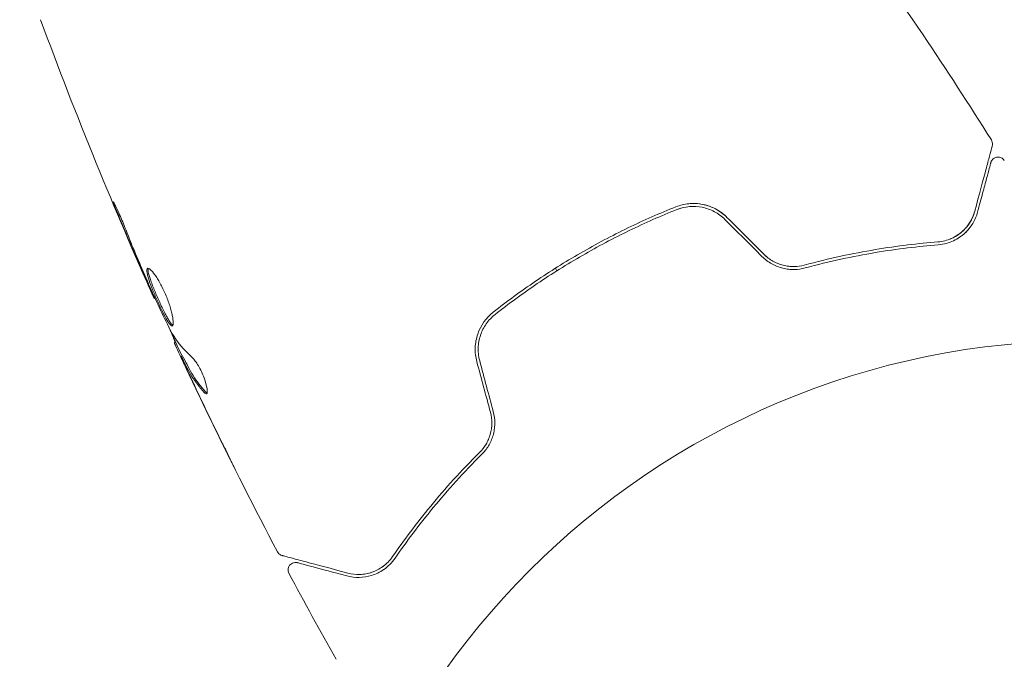
# Model space of a CAD drawing. Units: millimetres. Extents: x -10146 to 11599, y -11520 to 7551.
# Drawn here: x -72 to -5, y 1113 to 1157 of the extents above; entities that cross this region are included whole.
import ezdxf

# ---------------------------------------------------------------- set-up
doc = ezdxf.new("R2010")
doc.units = ezdxf.units.MM
doc.header["$LTSCALE"] = 20
doc.linetypes.add('HIDDEN', pattern=[9.524999999999999, 6.35, -3.175])
for name, color, linetype in [('2d', 230, 'Continuous'), ('EN-Free_Space', 10, 'HIDDEN'), ('EN-Free_Space_Hatch', 10, 'HIDDEN')]:
    doc.layers.add(name, color=color, linetype=linetype)

msp = doc.modelspace()

# ---------------------------------------------------------------- hatches: boundary and pattern name
at = {"layer": 'EN-Free_Space_Hatch'}
h = msp.add_hatch(dxfattribs=at)
h.set_pattern_fill('ANSI31', color=256, scale=100)
h.set_pattern_definition([(164.9999999999994, (-143.4943557900023, 2248.539477583798), (-82.1750468200534, -306.6814498467783), [])])
edge = h.paths.add_edge_path()
edge.add_line((-2251.419355789967, 5899.572676128448), (-143.4943557900024, 2248.539477583798))
edge.add_arc((-1009.519759574446, 1748.539477583805), 1000, -149.99999999999972, 29.999999999999375, ccw=False)
edge.add_line((-1875.545163358881, 1248.539477583799), (-3983.470163358846, 4899.57267612845))
edge.add_arc((-3117.444759574402, 5399.572676128441), 1000, 30.000000000000398, 209.9999999999994, ccw=False)
edge = h.paths.add_edge_path()
edge.add_line((3092.749117999581, 6044.533189233696), (5200.674117999526, 2393.499990689035))
edge.add_arc((4334.64871421508, 1893.499990689048), 1000, -149.9999999999999, 29.99999999999909, ccw=False)
edge.add_line((3468.623310430643, 1393.499990689046), (1360.698310430697, 5044.533189233707))
edge.add_arc((2226.723714215143, 5544.533189233694), 1000, 30.000000000000114, 209.9999999999991, ccw=False)
edge = h.paths.add_edge_path()
edge.add_arc((-714.0197434473808, -154.7184732581626), 499.9999999999999, 0, 360)
edge = h.paths.add_edge_path()
edge.add_line((-4492.803206209924, -9297.6249851645), (-4492.803206209924, -5849.604611029641))
edge.add_line((-4492.803206209924, -5849.604611029641), (-6492.803206209924, -5849.604611029641))
edge.add_line((-6492.803206209924, -5849.604611029641), (-6492.803206209924, -9297.6249851645))
edge.add_arc((-5492.803206209924, -9297.6249851645), 1000, 180, 360)
edge = h.paths.add_edge_path()
edge.add_line((3731.51339206729, -3856.161049653756), (2491.774763200126, -6003.451342957427))
edge.add_arc((1625.74935941569, -5503.451342957421), 1000, 149.9999999999996, 329.9999999999996, ccw=False)
edge.add_line((759.7239556312552, -5003.451342957414), (1999.462584498419, -2856.161049653744))
edge.add_line((1999.462584498419, -2856.161049653744), (3731.51339206729, -3856.161049653756))

# ---------------------------------------------------------------- linework, layer by layer
at = {"layer": '2d', "lineweight": 0}
for p, q in [((-35.63135823838229, 1139.71532281155), (-35.73141947275894, 1139.888633953359)), ((-62.74925018395493, 1137.876661878076), (-62.80712559218932, 1137.843247495553)), ((-61.35994567195326, 1134.898710738152), (-61.43940147335138, 1134.852836909826)), ((-60.89226492284001, 1133.96672929059), (-60.97909838652208, 1133.916595966959))]:
    msp.add_line(p, q, dxfattribs=at)
msp.add_circle((-2.728484105318785e-12, 1081.999999999996), 53.00000000000003, dxfattribs=at)
for points, knots in [([(-16.58705489874706, 1163.800414725981), (-14.6517827618984, 1161.113771461382), (-12.76138669136185, 1158.394329591834), (-9.346919211590148, 1153.302149605564), (-7.809746766606168, 1150.937283455627), (-6.306853995625261, 1148.551187041433)], [0, 0, 0, 0, 10.00133457357566, 10.00133457357566, 18.51966379584732, 18.51966379584732, 18.51966379584732, 18.51966379584732]), ([(-70.47005501002354, 1156.674111641362), (-70.47005984507541, 1156.674124736624), (-70.4700646408703, 1156.674137786532), (-70.47007922668286, 1156.674177665364), (-70.47008890431721, 1156.674204302903), (-70.47009842953071, 1156.674230700995)], [0.002330763579721618, 0.002330763579721618, 0.002330763579721618, 0.002330763579721618, 0.002336145047930074, 0.002336145047930074, 0.002347265564142322, 0.002347265564142322, 0.002347265564142322, 0.002347265564142322]), ([(-62.80721594498777, 1137.843193674736), (-64.15981652442656, 1140.865422471806), (-65.46190321923928, 1143.91084781448), (-68.02136712364495, 1150.186419824463), (-69.27419279995934, 1153.419499860932), (-70.46972684519801, 1156.673218420695)], [0, 0, 0, 0, 10.00133455849924, 10.00133455849924, 20.47044543446189, 20.47044543446189, 20.47044543446189, 20.47044543446189]), ([(-6.306835048423181, 1148.551198485784), (-6.278051798841943, 1148.505499376641), (-6.256498319494085, 1148.454425552042), (-6.23113975931733, 1148.349249516144), (-6.227065093578858, 1148.293776138718), (-6.234501743489773, 1148.211322528083), (-6.239571246652986, 1148.182847468089), (-6.246947858973954, 1148.15531757612)], [0, 0, 0, 0, 0.1620246366234175, 0.1620246366234175, 0.3245697909865857, 0.3245697909865857, 0.4103895339321845, 0.4103895339321845, 0.4103895339321845, 0.4103895339321845]), ([(-6.246947858965541, 1148.155317576152), (-6.246947859006468, 1148.155317575999), (-6.248645048051003, 1148.148983580255), (-6.253902491286908, 1148.129362534981), (-6.256497595333258, 1148.119677474829), (-6.261871260145426, 1148.099622684727), (-6.263046090587977, 1148.095238157825), (-6.26552510817487, 1148.085986338237), (-6.266463785074393, 1148.082483148357), (-6.271970926968834, 1148.061930215003), (-6.280777166540247, 1148.029064881498), (-6.321920205701872, 1147.875516968969), (-6.368937805078303, 1147.700044899246), (-6.466956743560104, 1147.334233240728), (-6.504393110819592, 1147.194518816065), (-6.587119317301585, 1146.885780410358), (-6.63242325637475, 1146.716703807953), (-6.877213004623854, 1145.803136030316), (-7.1305960367647, 1144.85749768059), (-7.431741057760746, 1143.733609161786)], [0.02464335923514423, 0.02464335923514423, 0.02464335923514423, 0.02464335923514423, 0.03015025752846097, 0.03015025752846097, 0.03316528328130707, 0.03316528328130707, 0.0339190397195186, 0.0339190397195186, 0.03467279615773012, 0.03467279615773012, 0.03618030903415316, 0.03618030903415316, 0.03919533478699926, 0.03919533478699926, 0.0407028476634223, 0.0407028476634223, 0.04221036053984535, 0.04221036053984535, 0.04824041204553756, 0.04824041204553756, 0.04824041204553756, 0.04824041204553756]), ([(-7.238555892502973, 1143.681845352765), (-7.113581674752595, 1144.148255483046), (-6.999766208528627, 1144.573020585681), (-6.847281395825348, 1145.142101654072), (-6.799500595815744, 1145.320422027335), (-6.710392726545933, 1145.652977122804), (-6.668952761624723, 1145.807633177354), (-6.480665063764945, 1146.510332432206), (-6.389662465264109, 1146.849958753433), (-6.363951762457191, 1146.945912402607), (-6.362470497432014, 1146.951440558939), (-6.360256702739889, 1146.959702553208), (-6.359181474832212, 1146.96371535839), (-6.356145423158068, 1146.975046057492), (-6.354397015926907, 1146.98157120211), (-6.350068396136976, 1146.997725831093), (-6.348252789557819, 1147.004501767094), (-6.34432249381257, 1147.019169830503), (-6.342925546729703, 1147.024383307992), (-6.342925546739707, 1147.024383307955)], [6.490740907898789e-18, 6.490740907898789e-18, 6.490740907898789e-18, 6.490740907898789e-18, 0.002807242086949976, 0.002807242086949976, 0.004210863130424959, 0.004210863130424959, 0.005614484173899943, 0.005614484173899943, 0.01122896834779988, 0.01122896834779988, 0.01193077886953737, 0.01193077886953737, 0.01263258939127486, 0.01263258939127486, 0.01403621043474984, 0.01403621043474984, 0.01684345252169981, 0.01684345252169981, 0.02211227549379093, 0.02211227549379093, 0.02211227549379093, 0.02211227549379093]), ([(-6.342925546746073, 1147.024383307932), (-6.337780702598366, 1147.043584127688), (-6.331455038187187, 1147.062578883559), (-6.316737145062234, 1147.099283483369), (-6.308341149409216, 1147.117104635191), (-6.278841707172205, 1147.171204343069), (-6.253865594046374, 1147.205784757919), (-6.196513116334927, 1147.267125345119), (-6.163687206042141, 1147.294366323852), (-6.092824418393548, 1147.33942672318), (-6.054232097162867, 1147.357599341279), (-5.974356501712691, 1147.383519668523), (-5.932447138228099, 1147.391470549576), (-5.848628262214106, 1147.396605698461), (-5.806061751585503, 1147.393830217685), (-5.723619394707157, 1147.377854273186), (-5.683097339837104, 1147.364528585694), (-5.607263936067511, 1147.32845550984), (-5.57135818152733, 1147.305425370344), (-5.498714180012939, 1147.244658072275), (-5.463264600382445, 1147.203859216627), (-5.435415190019512, 1147.15909399895)], [0, 0, 0, 0, 0.05974116732200657, 0.05974116732200657, 0.1186364222568208, 0.1186364222568208, 0.244600490145654, 0.244600490145654, 0.3705645516851197, 0.3705645516851197, 0.4965286072200253, 0.4965286072200253, 0.6224926567650617, 0.6224926567650617, 0.7484567000551346, 0.7484567000551346, 0.8744207365841944, 0.8744207365841944, 1.000384765619692, 1.000384765619692, 1.158548082259205, 1.158548082259205, 1.158548082259205, 1.158548082259205]), ([(-65.26475653461762, 1143.5742551254), (-65.32876338077699, 1143.729132719948), (-65.3854513683657, 1143.869056419182), (-65.45604801134982, 1144.047533937516), (-65.47678772279437, 1144.100769493784), (-65.5128698732135, 1144.194750330849), (-65.52825909529042, 1144.235631790138), (-65.56432186864072, 1144.333776151085), (-65.57650181560712, 1144.368627165557), (-65.56941955793081, 1144.373795776091), (-65.55001293729492, 1144.344141706736), (-65.50051792078443, 1144.255010850436), (-65.48032195960536, 1144.217296510842), (-65.43451708222142, 1144.129018111359), (-65.40895722682103, 1144.078580475728), (-65.35276842847611, 1143.964998122456), (-65.32203834871439, 1143.901606554477), (-65.25834274556269, 1143.767345831759), (-65.2250714260465, 1143.695871472752), (-65.05184509426817, 1143.31592065688), (-64.90383358106033, 1142.964070586328), (-64.78118802677022, 1142.649915552843)], [1.71947765068006e-17, 1.71947765068006e-17, 1.71947765068006e-17, 1.71947765068006e-17, 0.0005365458404452335, 0.0005365458404452335, 0.0008048187606678415, 0.0008048187606678415, 0.00107309168089045, 0.00107309168089045, 0.001609637521335665, 0.001609637521335665, 0.00214618336178088, 0.00214618336178088, 0.002414456282003492, 0.002414456282003492, 0.002682729202226104, 0.002682729202226104, 0.002951002122448715, 0.002951002122448715, 0.003219275042671326, 0.003219275042671326, 0.004292366723561771, 0.004292366723561771, 0.004292366723561771, 0.004292366723561771]), ([(-24.15250018326424, 1143.325979467979), (-24.379920587279, 1143.553399871994), (-24.64125942962619, 1143.744935297977), (-25.19612293790374, 1144.03851328214), (-25.49818480749241, 1144.144522500228), (-25.95266139363002, 1144.233387072355), (-26.10496012513113, 1144.251849842955), (-26.41132619126688, 1144.266908537792), (-26.5665435059268, 1144.263302971927), (-27.02250505991651, 1144.219892546781), (-27.31610428090494, 1144.148964999591), (-27.59980380972002, 1144.035915524332)], [0, 0, 0, 0, 0.0009626179032285766, 0.0009626179032285766, 0.001925235806457153, 0.001925235806457153, 0.002406544758071442, 0.002406544758071442, 0.002887853709685733, 0.002887853709685733, 0.003850471612914306, 0.003850471612914306, 0.003850471612914306, 0.003850471612914306]), ([(-27.59980380972002, 1144.035915524332), (-28.6863451454758, 1143.602947135675), (-29.7662983187995, 1143.128004134252), (-31.37542614766107, 1142.349128774399), (-31.91000209162871, 1142.078414083609), (-32.97546669956, 1141.513999107859), (-33.50864556336091, 1141.218935942747), (-35.08135164133432, 1140.310284178628), (-36.09512792049486, 1139.673298443836), (-38.05795588867795, 1138.340280793354), (-39.0069575904015, 1137.644251350661), (-39.92477688624399, 1136.920089000846)], [0, 0, 0, 0, 0.003611598155104925, 0.003611598155104925, 0.005417397232657387, 0.005417397232657387, 0.007223196310209849, 0.007223196310209849, 0.01083479446531477, 0.01083479446531477, 0.01444639262041969, 0.01444639262041969, 0.01444639262041969, 0.01444639262041969]), ([(-39.80089354392226, 1136.763076529185), (-38.88459837918322, 1137.486036334674), (-37.93589359589737, 1138.181799956693), (-36.46185326927184, 1139.182286472756), (-35.96199848183255, 1139.508582609887), (-34.94466929519012, 1140.146321728662), (-34.42530311333553, 1140.458794380875), (-32.86247692046641, 1141.360347238673), (-31.80974017960557, 1141.916868210601), (-29.68323617380634, 1142.94585089771), (-28.60948872432823, 1143.418279019961), (-27.52576869171162, 1143.850123166946)], [1.734723475976807e-18, 1.734723475976807e-18, 1.734723475976807e-18, 1.734723475976807e-18, 0.003595395339058948, 0.003595395339058948, 0.005393093008588421, 0.005393093008588421, 0.007190790678117895, 0.007190790678117895, 0.01078618601717684, 0.01078618601717684, 0.01438158135623579, 0.01438158135623579, 0.01438158135623579, 0.01438158135623579]), ([(-27.52576869171162, 1143.850123166946), (-26.98840763088447, 1144.064252482591), (-26.39258258393306, 1144.119328064233), (-25.53502369224066, 1143.945991014287), (-25.25864081334976, 1143.84698005893), (-24.73878595706833, 1143.568520726288), (-24.50370885593588, 1143.394345428213), (-24.29392154185803, 1143.184558114135)], [1.734723475976807e-18, 1.734723475976807e-18, 1.734723475976807e-18, 1.734723475976807e-18, 0.0017701505287415, 0.0017701505287415, 0.002655225793112248, 0.002655225793112248, 0.003540301057482996, 0.003540301057482996, 0.003540301057482996, 0.003540301057482996]), ([(-7.431741057760746, 1143.733609161786), (-7.507072218104895, 1143.452469443989), (-7.62204623816001, 1143.196457756172), (-7.911716149800441, 1142.736393624878), (-8.086830834802413, 1142.530900647742), (-8.396803429932561, 1142.259923492491), (-8.508112278469753, 1142.175926961481), (-8.74845543783158, 1142.022294110963), (-8.87691621150475, 1141.953189096924), (-9.28187371576314, 1141.775617743781), (-9.579596899321814, 1141.693771134495), (-9.914081181314032, 1141.667137146497)], [1.354862346603552e-17, 1.354862346603552e-17, 1.354862346603552e-17, 1.354862346603552e-17, 0.001345716649370625, 0.001345716649370625, 0.002691433298741236, 0.002691433298741236, 0.003364291623426541, 0.003364291623426541, 0.004037149948111845, 0.004037149948111845, 0.005382866597482454, 0.005382866597482454, 0.005382866597482454, 0.005382866597482454]), ([(-9.89820602488021, 1141.467768193527), (-9.496037699329463, 1141.499791660498), (-9.158178265556671, 1141.603407856115), (-8.71356291574989, 1141.812073676487), (-8.576185000439864, 1141.891240157333), (-8.320722165196912, 1142.065097963331), (-8.202830492192106, 1142.159818620492), (-7.880708772769822, 1142.458801659511), (-7.705239005829526, 1142.678936024396), (-7.421096562030925, 1143.152984942251), (-7.312297078324491, 1143.406639500669), (-7.238555892502973, 1143.681845352765)], [3.18999799446222e-15, 3.18999799446222e-15, 3.18999799446222e-15, 3.18999799446222e-15, 0.001851543836925257, 0.001851543836925257, 0.002777315755386287, 0.002777315755386287, 0.003703087673847319, 0.003703087673847319, 0.00555463151076938, 0.00555463151076938, 0.007406175347691442, 0.007406175347691442, 0.007406175347691442, 0.007406175347691442]), ([(-64.78118802677022, 1142.649915552843), (-64.57316912931083, 1142.117077782447), (-64.35977865302266, 1141.586575883015), (-63.92213789481616, 1140.530294551314), (-63.6963454012498, 1140.005185761238), (-63.4703906461184, 1139.48014753181)], [1.084202172485504e-18, 1.084202172485504e-18, 1.084202172485504e-18, 1.084202172485504e-18, 0.001845833866642217, 0.001845833866642217, 0.003691667733284433, 0.003691667733284433, 0.003691667733284433, 0.003691667733284433]), ([(-9.89820602488021, 1141.467768193527), (-9.496037699329463, 1141.499791660498), (-9.158178265556671, 1141.603407856115), (-8.71356291574989, 1141.812073676487), (-8.576185000439864, 1141.891240157333), (-8.320722165196912, 1142.065097963331), (-8.202830492192106, 1142.159818620492), (-7.967400720172463, 1142.37833697697), (-7.853311474952989, 1142.504594842226), (-7.751942176796774, 1142.637421567228)], [3.18999799446222e-15, 3.18999799446222e-15, 3.18999799446222e-15, 3.18999799446222e-15, 0.001851543836925257, 0.001851543836925257, 0.002777315755386287, 0.002777315755386287, 0.003703087673847319, 0.003703087673847319, 0.00480717830637891, 0.00480717830637891, 0.00480717830637891, 0.00480717830637891]), ([(-9.89820602488021, 1141.467768193527), (-9.496037699329236, 1141.499791660498), (-9.158178265556444, 1141.603407856115), (-8.71356291574989, 1141.812073676487), (-8.576185000439636, 1141.891240157333), (-8.320722165196685, 1142.065097963331), (-8.202830492192106, 1142.159818620492), (-7.967400723313631, 1142.378336974054), (-7.853311480550246, 1142.504594836031), (-7.751942184256905, 1142.637421557452)], [3.18999799446222e-15, 3.18999799446222e-15, 3.18999799446222e-15, 3.18999799446222e-15, 0.001851543836925257, 0.001851543836925257, 0.002777315755386287, 0.002777315755386287, 0.003703087673847319, 0.003703087673847319, 0.004807178279294265, 0.004807178279294265, 0.004807178279294265, 0.004807178279294265]), ([(-9.898206024879983, 1141.467768193527), (-9.496037699329236, 1141.499791660498), (-9.158178265556444, 1141.603407856115), (-8.71356291574989, 1141.812073676487), (-8.57618500043941, 1141.891240157333), (-8.320722165196685, 1142.065097963331), (-8.202830492192106, 1142.159818620492), (-7.967400720482374, 1142.378336976682), (-7.853311475505279, 1142.504594841614), (-7.751942177533238, 1142.637421566263)], [3.18999799446222e-15, 3.18999799446222e-15, 3.18999799446222e-15, 3.18999799446222e-15, 0.001851543836925257, 0.001851543836925257, 0.002777315755386287, 0.002777315755386287, 0.003703087673847319, 0.003703087673847319, 0.004807178303704997, 0.004807178303704997, 0.004807178303704997, 0.004807178303704997]), ([(-9.89820602488021, 1141.467768193527), (-9.496037699329463, 1141.499791660498), (-9.158178265556671, 1141.603407856115), (-8.71356291574989, 1141.812073676487), (-8.576185000439864, 1141.891240157333), (-8.320722165196912, 1142.065097963331), (-8.202830492192106, 1142.159818620492), (-7.967400728199436, 1142.378336969519), (-7.853311489256157, 1142.504594826397), (-7.751942195859783, 1142.637421542249)], [3.18999799446222e-15, 3.18999799446222e-15, 3.18999799446222e-15, 3.18999799446222e-15, 0.001851543836925257, 0.001851543836925257, 0.002777315755386287, 0.002777315755386287, 0.003703087673847319, 0.003703087673847319, 0.004807178237170107, 0.004807178237170107, 0.004807178237170107, 0.004807178237170107]), ([(-9.914081181314032, 1141.667137146497), (-11.22424481398889, 1141.56281271528), (-12.6416321387519, 1141.39740680235), (-15.65403235468852, 1140.89347663325), (-17.24915312896997, 1140.555733492879), (-18.93460120709665, 1140.098550715904)], [1.811104479740059e-17, 1.811104479740059e-17, 1.811104479740059e-17, 1.811104479740059e-17, 0.005773356034311755, 0.005773356034311755, 0.01154671206862349, 0.01154671206862349, 0.01154671206862349, 0.01154671206862349]), ([(-18.8822426531558, 1139.905525894103), (-17.22773769117816, 1140.354315259287), (-15.65075847077014, 1140.690085335852), (-12.65110926878447, 1141.194174550559), (-11.22824361095195, 1141.361861258533), (-9.89820602488021, 1141.467768193527)], [1.016997819784638e-16, 1.016997819784638e-16, 1.016997819784638e-16, 1.016997819784638e-16, 0.00561536960748172, 0.00561536960748172, 0.01123073921496334, 0.01123073921496334, 0.01123073921496334, 0.01123073921496334]), ([(-21.78894130533467, 1140.679577877611), (-21.59148039941215, 1140.482116971689), (-21.369322577709, 1140.315237203335), (-21.01242744798742, 1140.115740816854), (-20.88783841053851, 1140.05691093917), (-20.63524596636921, 1139.957995008515), (-20.50813204368137, 1139.918044719319), (-20.25258136128946, 1139.855541787232), (-20.12414326985549, 1139.832998928799), (-19.86616565848567, 1139.80466411302), (-19.73643626636976, 1139.799033567331), (-19.35789947014996, 1139.806272972145), (-19.11540512929673, 1139.842279882724), (-18.8822426531558, 1139.905525894103)], [3.469446951953614e-18, 3.469446951953614e-18, 3.469446951953614e-18, 3.469446951953614e-18, 0.0008374229890752099, 0.0008374229890752099, 0.001256134483612807, 0.001256134483612807, 0.001674845978150407, 0.001674845978150407, 0.002093557472688008, 0.002093557472688008, 0.002512268967225608, 0.002512268967225608, 0.003349691956300812, 0.003349691956300812, 0.003349691956300812, 0.003349691956300812]), ([(-21.64751994913013, 1140.820999233845), (-21.47134409910791, 1140.644823383823), (-21.27350605106835, 1140.493130273906), (-20.83150116022739, 1140.241593100232), (-20.59723117877525, 1140.147804302041), (-20.11022065130396, 1140.024715947963), (-19.86485439728767, 1139.997544906586), (-19.38453252862791, 1140.004909706626), (-19.15306568476353, 1140.039291580089), (-18.93460120709665, 1140.098550715904)], [1.868354362588068e-17, 1.868354362588068e-17, 1.868354362588068e-17, 1.868354362588068e-17, 0.0007547366404700481, 0.0007547366404700481, 0.001509473280940078, 0.001509473280940078, 0.002264209921410107, 0.002264209921410107, 0.003018946561880136, 0.003018946561880136, 0.003018946561880136, 0.003018946561880136]), ([(-18.93460120709665, 1140.098550715904), (-19.16099028497433, 1140.03714200884), (-19.39840709853524, 1140.003639939377), (-19.75691447060535, 1139.999771810401), (-19.8770259999053, 1140.006094766221), (-20.11845028525022, 1140.034758357949), (-20.24033782761467, 1140.057338521411), (-20.59784102312892, 1140.148505268464), (-20.83059189102619, 1140.241465961327), (-21.26789371509494, 1140.48955186244), (-21.4675699682989, 1140.641049253014), (-21.64751994913013, 1140.820999233845)], [1.734723475976807e-18, 1.734723475976807e-18, 1.734723475976807e-18, 1.734723475976807e-18, 0.0007604969493320481, 0.0007604969493320481, 0.001140745423998072, 0.001140745423998072, 0.001520993898664095, 0.001520993898664095, 0.002281490847996146, 0.002281490847996146, 0.003041987797328197, 0.003041987797328197, 0.003041987797328197, 0.003041987797328197]), ([(-61.57534815176996, 1135.999196452997), (-61.59391944207368, 1135.988474313541), (-61.61673745539406, 1135.990888308221), (-61.67085067216726, 1136.021223101424), (-61.70257808578117, 1136.049692417532), (-61.77322110799014, 1136.131236282651), (-61.81197078939704, 1136.183881787741), (-61.89683050604162, 1136.312677140214), (-61.94317678480502, 1136.389376089234), (-62.08809543746861, 1136.64473378056), (-62.19655173904971, 1136.85558463349), (-62.36383857622536, 1137.200383638612), (-62.4213326753902, 1137.322049895657), (-62.53563133914099, 1137.569561961753), (-62.59215280868648, 1137.694719943078), (-62.70396751835619, 1137.947793865639), (-62.75953431020412, 1138.076422475186), (-62.86454099906723, 1138.325761735307), (-62.91457839339523, 1138.447789694143), (-63.05655302563355, 1138.806049204728), (-63.13653846936518, 1139.024877375094), (-63.22558808374652, 1139.308655613907), (-63.24952442509743, 1139.393938307658), (-63.28575382870054, 1139.546687170488), (-63.29805415808937, 1139.614676847336), (-63.30944396337009, 1139.727798119145), (-63.3087440098534, 1139.773424598069), (-63.29433755795071, 1139.842921428167), (-63.28042100318544, 1139.866525347702), (-63.2604626983225, 1139.878048280387)], [0, 0, 0, 0, 0.0004135999649755361, 0.0004135999649755361, 0.0008271999299510722, 0.0008271999299510722, 0.001240799894926608, 0.001240799894926608, 0.001654399859902144, 0.001654399859902144, 0.002481599789853217, 0.002481599789853217, 0.002895199754828762, 0.002895199754828762, 0.003308799719804308, 0.003308799719804308, 0.003722399684779854, 0.003722399684779854, 0.004135999649755399, 0.004135999649755399, 0.004963199579706473, 0.004963199579706473, 0.005376799544682002, 0.005376799544682002, 0.005790399509657531, 0.005790399509657531, 0.006203999474633061, 0.006203999474633061, 0.006617599439608591, 0.006617599439608591, 0.006617599439608591, 0.006617599439608591]), ([(-63.2604626983225, 1139.878048280387), (-63.22032822494361, 1139.901219929397), (-63.15390597670262, 1139.876277723859), (-62.98278603510676, 1139.732672075168), (-62.87623703146596, 1139.612270684299), (-62.70293320207134, 1139.372720531883), (-62.64173082700108, 1139.281384257141), (-62.51911135908381, 1139.084391291273), (-62.45740394776271, 1138.97849235456), (-62.33359373117787, 1138.751490332027), (-62.271882555194, 1138.63090478531), (-62.15387996190498, 1138.38524948293), (-62.09657200319066, 1138.258178513038), (-61.98743977159961, 1137.999942232802), (-61.93675377589193, 1137.871576664611), (-61.8425573750792, 1137.616373945319), (-61.7987239664933, 1137.488382387403), (-61.72113023446877, 1137.243602846117), (-61.68699225212708, 1137.125951892392), (-61.62747834739707, 1136.900281389815), (-61.60237642547213, 1136.793042125187), (-61.5424626231777, 1136.499066467553), (-61.52175642460929, 1136.333497394818), (-61.51965615307654, 1136.095839518218), (-61.53800284807699, 1136.020757774137), (-61.57534815176996, 1135.999196452997)], [0.006617599439608591, 0.006617599439608591, 0.006617599439608591, 0.006617599439608591, 0.007449314201849473, 0.007449314201849473, 0.008281028964090355, 0.008281028964090355, 0.008696886345210797, 0.008696886345210797, 0.00911274372633124, 0.00911274372633124, 0.00952860110745168, 0.00952860110745168, 0.009944458488572124, 0.009944458488572124, 0.01036031586969256, 0.01036031586969256, 0.01077617325081301, 0.01077617325081301, 0.01119203063193345, 0.01119203063193345, 0.01160788801305389, 0.01160788801305389, 0.01243960277529477, 0.01243960277529477, 0.01327131753753566, 0.01327131753753566, 0.01327131753753566, 0.01327131753753566]), ([(-63.20623692697814, 1139.884204917963), (-63.20898173964656, 1139.8767941595), (-63.21130433794247, 1139.868610729081), (-63.22057755579522, 1139.824851986013), (-63.22134700604533, 1139.778475252155), (-63.20456415052877, 1139.609485431634), (-63.16710422639403, 1139.45271226762), (-63.07919064796874, 1139.171888068542), (-63.0441045155294, 1139.068925811579), (-62.96552010443588, 1138.851985174213), (-62.92226858513527, 1138.738511134853), (-62.8284017046924, 1138.501386197632), (-62.77735963082455, 1138.376788301921), (-62.67239957537163, 1138.127446583908), (-62.61805599025297, 1138.001577576743), (-62.44961304034769, 1137.620147680396), (-62.33438485286115, 1137.370204906254), (-62.16515757335333, 1137.021383944146), (-62.11062947119035, 1136.912156299214), (-62.0048344280633, 1136.707600820656), (-61.95302226530498, 1136.611346713717), (-61.85599089521997, 1136.440442549597), (-61.81057739195558, 1136.365305256283), (-61.72541901424938, 1136.236000548749), (-61.68579602455725, 1136.182214060203), (-61.60803995538367, 1136.092533740966), (-61.57092277216566, 1136.061515294344), (-61.53997810772421, 1136.049365901264)], [0.006959301810801882, 0.006959301810801882, 0.006959301810801882, 0.006959301810801882, 0.007065716864918836, 0.007065716864918836, 0.007479036632255701, 0.007479036632255701, 0.008305676166929432, 0.008305676166929432, 0.008718995934266296, 0.008718995934266296, 0.009132315701603161, 0.009132315701603161, 0.009545635468940026, 0.009545635468940026, 0.009958955236276889, 0.009958955236276889, 0.01078559477095062, 0.01078559477095062, 0.01119891453828748, 0.01119891453828748, 0.01161223430562435, 0.01161223430562435, 0.01202555407296121, 0.01202555407296121, 0.01243887384029808, 0.01243887384029808, 0.0129378346743637, 0.0129378346743637, 0.0129378346743637, 0.0129378346743637]), ([(-62.80712559218932, 1137.843247495553), (-62.80696755369013, 1137.843338739123), (-62.81692585621136, 1137.866553561838), (-62.85641936370644, 1137.957504350498), (-62.88645460326074, 1138.026386563196), (-62.96350167719606, 1138.202718448222), (-63.01115132817426, 1138.311634606072), (-63.1223192691848, 1138.565632173324), (-63.18480462414323, 1138.708357319018), (-63.25423220495099, 1138.866962863338)], [0, 0, 0, 0, 0.0006304124397453943, 0.0006304124397453943, 0.001260824879490789, 0.001260824879490789, 0.001891237319236183, 0.001891237319236183, 0.002521649758981577, 0.002521649758981577, 0.002521649758981577, 0.002521649758981577]), ([(-63.17946707073384, 1138.818003071181), (-62.9427308163954, 1138.298281888559), (-62.70603806364056, 1137.778539470855), (-62.22334410918734, 1136.743598508525), (-61.97757078443738, 1136.228288726901), (-61.72746248354611, 1135.71509504233)], [1.532679976604137e-17, 1.532679976604137e-17, 1.532679976604137e-17, 1.532679976604137e-17, 0.001904269571230503, 0.001904269571230503, 0.00380853914246099, 0.00380853914246099, 0.00380853914246099, 0.00380853914246099]), ([(-39.92477688624399, 1136.920089000846), (-40.40378665687126, 1136.542148765058), (-40.7702503673288, 1136.030042371694), (-41.07155423957079, 1135.147214966808), (-41.12937591476816, 1134.838791825342), (-41.15189172922237, 1134.203766447892), (-41.11673378298815, 1133.889905419415), (-41.03360603960755, 1133.579668457601)], [0, 0, 0, 0, 0.001914167920136348, 0.001914167920136348, 0.002871251880204526, 0.002871251880204526, 0.003828335840272703, 0.003828335840272703, 0.003828335840272703, 0.003828335840272703]), ([(-40.84042087524404, 1133.631432269859), (-40.9172976557154, 1133.9183403205), (-40.9507052927313, 1134.216133027121), (-40.93611257181192, 1134.653743052537), (-40.92067276097191, 1134.798914221406), (-40.86825437786297, 1135.087859763575), (-40.83122457490572, 1135.230771028187), (-40.7383739520244, 1135.505580641659), (-40.68235885248646, 1135.638686384862), (-40.55130907118178, 1135.89643412494), (-40.47552310143851, 1136.022018663278), (-40.22515250766423, 1136.376067142495), (-40.0281784883598, 1136.583747983598), (-39.80089354392226, 1136.763076529185)], [0, 0, 0, 0, 0.0008890550081103382, 0.0008890550081103382, 0.001333582512165509, 0.001333582512165509, 0.001778110016220679, 0.001778110016220679, 0.002222637520275849, 0.002222637520275849, 0.00266716502433102, 0.00266716502433102, 0.003556220032441365, 0.003556220032441365, 0.003556220032441365, 0.003556220032441365]), ([(-61.39642892993766, 1134.877647119334), (-61.39445706385982, 1134.878785576745), (-61.39698513581766, 1134.889662090851), (-61.41072967330024, 1134.930029684094), (-61.42235956610034, 1134.95989230968), (-61.45213855350062, 1135.037956802086), (-61.47028245831984, 1135.085716524864), (-61.51311497390225, 1135.198396359294), (-61.53800171292028, 1135.263831496018), (-61.57281137364384, 1135.354839124105), (-61.5805780921371, 1135.375116183595), (-61.58855561198584, 1135.395905230026)], [0, 0, 0, 0, 0.0003209903680787794, 0.0003209903680787794, 0.0006419807361575589, 0.0006419807361575589, 0.0009629711042363384, 0.0009629711042363384, 0.001283961472315118, 0.001283961472315118, 0.001372759500329039, 0.001372759500329039, 0.001372759500329039, 0.001372759500329039]), ([(-60.76949210960606, 1133.389431069191), (-60.84128730612201, 1133.54295182528), (-60.91038842703711, 1133.691027314015), (-61.04322663533549, 1133.976381213386), (-61.104152363195, 1134.107627182159), (-61.26732622043642, 1134.46027707139), (-61.34440875827431, 1134.628630370341), (-61.3760772464409, 1134.699730192985)], [0, 0, 0, 0, 0.0005020856858885794, 0.0005020856858885794, 0.001004171371777159, 0.001004171371777159, 0.002008342743554317, 0.002008342743554317, 0.002008342743554317, 0.002008342743554317]), ([(-60.9064676887956, 1133.784297181248), (-60.93525982044389, 1133.84083524367), (-60.95557412257017, 1133.879251525119), (-60.97943229728457, 1133.920342347608), (-60.9824320682585, 1133.922002572041), (-60.96476755663093, 1133.870845613921), (-60.91681488219979, 1133.760743808785), (-60.84006861209764, 1133.59132817852)], [4.336808689942018e-19, 4.336808689942018e-19, 4.336808689942018e-19, 4.336808689942018e-19, 0.0004052916577239119, 0.0004052916577239119, 0.0008105833154478247, 0.0008105833154478247, 0.00162116663089565, 0.00162116663089565, 0.00162116663089565, 0.00162116663089565]), ([(-54.48159340414804, 1120.737492660604), (-56.02549849415618, 1123.666382113547), (-57.52045928009056, 1126.621624540669), (-59.64262473400981, 1130.997554193832), (-60.30905383363302, 1132.399735404624), (-60.96439460378997, 1133.807043940744)], [0, 0, 0, 0, 10.00133456214536, 10.00133456214536, 14.69056294742425, 14.69056294742425, 14.69056294742425, 14.69056294742425]), ([(-59.42868883076721, 1131.499810413293), (-59.74158830302326, 1131.841137444754), (-60.0189897847788, 1132.203474910629), (-60.38080563066501, 1132.779111952404), (-60.49094078636813, 1132.977187990385), (-60.69871867988263, 1133.380734037755), (-60.80345132658886, 1133.582007695076), (-60.9064676887956, 1133.784297181248)], [8.542522420166516e-18, 8.542522420166516e-18, 8.542522420166516e-18, 8.542522420166516e-18, 0.002938605281860922, 0.002938605281860922, 0.004407907922791376, 0.004407907922791376, 0.00587721056372183, 0.00587721056372183, 0.00587721056372183, 0.00587721056372183]), ([(-60.84006861209764, 1133.59132817852), (-60.74410644161253, 1133.379493889078), (-60.63239278929268, 1133.136545272862), (-60.37772905657062, 1132.588607420682), (-60.24152625179431, 1132.29816549757), (-60.09686167876794, 1131.992143106977)], [8.673617379884035e-19, 8.673617379884035e-19, 8.673617379884035e-19, 8.673617379884035e-19, 0.001013464782946801, 0.001013464782946801, 0.0020269295658936, 0.0020269295658936, 0.0020269295658936, 0.0020269295658936]), ([(-60.81951090587222, 1133.834501703277), (-60.71649155083355, 1133.632209653879), (-60.61176117761056, 1133.430930562797), (-60.40399709372809, 1133.027367921143), (-60.29377023008578, 1132.82934286659), (-59.9316565676279, 1132.253876734365), (-59.65392092087063, 1131.89173871174), (-59.34055823588346, 1131.550692635973)], [5.222209201006512e-18, 5.222209201006512e-18, 5.222209201006512e-18, 5.222209201006512e-18, 0.001469310610458441, 0.001469310610458441, 0.002938621220916876, 0.002938621220916876, 0.005877242441833742, 0.005877242441833742, 0.005877242441833742, 0.005877242441833742]), ([(-60.21444373275017, 1133.831576496511), (-60.15903244561787, 1133.780745185554), (-60.0973126882725, 1133.710066723774), (-59.96237136044897, 1133.527771710998), (-59.89282711186502, 1133.421081031478), (-59.75112140832175, 1133.176707719098), (-59.68266193116324, 1133.045324283953), (-59.55239755040316, 1132.767351418648), (-59.49343844978853, 1132.626768512107), (-59.33720911023261, 1132.208735815389), (-59.26717701723874, 1131.951459585052), (-59.20745799841734, 1131.564716792998), (-59.21835199353131, 1131.442759048311), (-59.26764843665774, 1131.414297733606)], [4.336808689942017e-19, 4.336808689942017e-19, 4.336808689942017e-19, 4.336808689942017e-19, 0.0004561333794782042, 0.0004561333794782042, 0.000912266758956408, 0.000912266758956408, 0.001368400138434612, 0.001368400138434612, 0.001824533517912816, 0.001824533517912816, 0.002736800276869223, 0.002736800276869223, 0.003649067035825631, 0.003649067035825631, 0.003649067035825631, 0.003649067035825631]), ([(-59.34055823588346, 1131.550692635973), (-59.30498866941298, 1131.511980748302), (-59.27387449828143, 1131.485744659639), (-59.24228210056094, 1131.469034286301), (-59.2378498131327, 1131.466977428739), (-59.2335390815872, 1131.465268952625)], [8.673617379884035e-19, 8.673617379884035e-19, 8.673617379884035e-19, 8.673617379884035e-19, 0.0003297631950861561, 0.0003297631950861561, 0.0003852273817209561, 0.0003852273817209561, 0.0003852273817209561, 0.0003852273817209561]), ([(-40.11671963793674, 1130.157801821796), (-40.05067496067386, 1129.911319730681), (-40.01933084828079, 1129.660089734207), (-40.02244726427193, 1129.284747082822), (-40.03202234309151, 1129.158393135051), (-40.06756791133807, 1128.91109430976), (-40.09330660522232, 1128.790504150524), (-40.15971537950031, 1128.55512375678), (-40.20039046150737, 1128.440335256626), (-40.29647354087388, 1128.216548114442), (-40.3521477912343, 1128.107368539417), (-40.5355818517985, 1127.798216988989), (-40.68081417116082, 1127.612803355251), (-40.84752023949, 1127.447121013821)], [0, 0, 0, 0, 0.0007653467540997972, 0.0007653467540997972, 0.001148020131149696, 0.001148020131149696, 0.001530693508199596, 0.001530693508199596, 0.001913366885249494, 0.001913366885249494, 0.002296040262299394, 0.002296040262299394, 0.003061387016399196, 0.003061387016399196, 0.003061387016399196, 0.003061387016399196]), ([(-40.70653511722026, 1127.305264765109), (-40.53538354601528, 1127.475365309985), (-40.38034018444068, 1127.670987021421), (-40.18563910047055, 1127.994677949263), (-40.12684196333362, 1128.107737825919), (-40.0226380993181, 1128.344898682087), (-39.97709676538193, 1128.46980094464), (-39.90330700235631, 1128.724046735675), (-39.87465808271418, 1128.854052179979), (-39.83467376509952, 1129.119951055068), (-39.8233430606067, 1129.257023809196), (-39.81800630149769, 1129.668583173337), (-39.85142534396437, 1129.940450698664), (-39.92353447270011, 1130.209565630795)], [1.440969542111314e-17, 1.440969542111314e-17, 1.440969542111314e-17, 1.440969542111314e-17, 0.0008321545872922955, 0.0008321545872922955, 0.001248231880938434, 0.001248231880938434, 0.001664309174584572, 0.001664309174584572, 0.002080386468230711, 0.002080386468230711, 0.002496463761876849, 0.002496463761876849, 0.003328618349169116, 0.003328618349169116, 0.003328618349169116, 0.003328618349169116]), ([(-40.11671963793674, 1130.157801821796), (-40.05223480129507, 1129.917141135132), (-40.01978373854786, 1129.669961804736), (-40.02294860157099, 1129.161405753834), (-40.05886011047301, 1128.911627599457), (-40.16409852811216, 1128.540117721774), (-40.20974763325057, 1128.414759085248), (-40.26324002215665, 1128.294574356873)], [1.868354362588068e-17, 1.868354362588068e-17, 1.868354362588068e-17, 1.868354362588068e-17, 0.00075473664047005, 0.00075473664047005, 0.001509473280940081, 0.001509473280940081, 0.001915041501577421, 0.001915041501577421, 0.001915041501577421, 0.001915041501577421]), ([(-57.42784096209039, 1126.484357948359), (-57.42813884750262, 1126.484185964134), (-57.43410068699927, 1126.495412620539), (-57.45735633265281, 1126.54068956561), (-57.47475579760908, 1126.574957070488), (-57.54171097409039, 1126.707664241609), (-57.60766519336767, 1126.839270553426), (-57.72848059360786, 1127.081647789834), (-57.77300842630552, 1127.171157367298), (-57.8659273200708, 1127.358316946462), (-57.91488209748877, 1127.457097267352), (-58.01727754480976, 1127.664083558784), (-58.06908038510619, 1127.768977961057), (-58.1738521971547, 1127.981471336631), (-58.22718839610138, 1128.089818906811), (-58.27962430252842, 1128.196505555677)], [0.002335629257948992, 0.002335629257948992, 0.002335629257948992, 0.002335629257948992, 0.002691246507271408, 0.002691246507271408, 0.003046863756593825, 0.003046863756593825, 0.003758098255238657, 0.003758098255238657, 0.004113715504561075, 0.004113715504561075, 0.004469332753883492, 0.004469332753883492, 0.004824950003205911, 0.004824950003205911, 0.005180567252528328, 0.005180567252528328, 0.005180567252528328, 0.005180567252528328]), ([(-58.04592153355111, 1127.743187433695), (-57.95972954607782, 1127.568254968432), (-57.87802703459533, 1127.402469758048), (-57.72602923548516, 1127.093985569995), (-57.65886354181498, 1126.95763528698), (-57.54602214915963, 1126.728203857829), (-57.50201167335945, 1126.63850097874), (-57.45728746747977, 1126.546711067006), (-57.44614914970771, 1126.523696844609), (-57.43128904181026, 1126.49256481868), (-57.42759640495547, 1126.484499143488), (-57.42784096209039, 1126.484357948359)], [7.410741937918042e-18, 7.410741937918042e-18, 7.410741937918042e-18, 7.410741937918042e-18, 0.0005839073144872536, 0.0005839073144872536, 0.0011678146289745, 0.0011678146289745, 0.001751721943461746, 0.001751721943461746, 0.002043675600705369, 0.002043675600705369, 0.002335629257948992, 0.002335629257948992, 0.002335629257948992, 0.002335629257948992]), ([(-40.84752023949, 1127.447121013821), (-42.08617617758614, 1126.216071549891), (-43.17623070424247, 1125.003528007445), (-45.11884714038456, 1122.646677978628), (-45.97078652529945, 1121.501887504846), (-46.71621594930662, 1120.419414731444)], [0, 0, 0, 0, 0.005773356034311687, 0.005773356034311687, 0.01154671206862337, 0.01154671206862337, 0.01154671206862337, 0.01154671206862337]), ([(-46.55149494952525, 1120.305981966199), (-45.79475806035157, 1121.404874836235), (-44.93810428245297, 1122.553269288102), (-43.00172561574914, 1124.898997092111), (-41.92245058940694, 1126.096816119941), (-40.70653511722026, 1127.305264765109)], [6.648518674311697e-16, 6.648518674311697e-16, 6.648518674311697e-16, 6.648518674311697e-16, 0.005615369607484556, 0.005615369607484556, 0.01123073921496845, 0.01123073921496845, 0.01123073921496845, 0.01123073921496845]), ([(-54.16871255207798, 1120.487674561877), (-54.18923736495458, 1120.493174168912), (-54.20953455746144, 1120.50002660555), (-54.24860928487465, 1120.516072041468), (-54.26752371920634, 1120.525267786435), (-54.3222840804433, 1120.556288921003), (-54.35645528303689, 1120.581822027528), (-54.42457881428186, 1120.647617171579), (-54.4570273246004, 1120.690841164007), (-54.48161206256418, 1120.737479181188)], [0, 0, 0, 0, 0.06387700164427634, 0.06387700164427634, 0.126722587402388, 0.126722587402388, 0.2526866355199038, 0.2526866355199038, 0.4108500037033526, 0.4108500037033526, 0.4108500037033526, 0.4108500037033526]), ([(-49.74700327253299, 1119.302881131258), (-50.87655136594549, 1119.6055426307), (-51.82517523037063, 1119.859725629093), (-52.73949561195764, 1120.104717036963), (-52.90857232013536, 1120.150021004378), (-53.21701537513081, 1120.232668071875), (-53.35686364742674, 1120.2701403035), (-53.72265114103288, 1120.368152767013), (-53.89636127288145, 1120.414698256559), (-54.04637909000849, 1120.454895409508), (-54.07792227976688, 1120.463347381731), (-54.10273007100136, 1120.469994609358), (-54.10985385142772, 1120.47190342057), (-54.13359269027546, 1120.478264223269), (-54.14311476517446, 1120.480815655548), (-54.16242398655004, 1120.485989545822), (-54.16871255216779, 1120.487674561901), (-54.16871255210594, 1120.487674561884)], [3.878959614448864e-18, 3.878959614448864e-18, 3.878959614448864e-18, 3.878959614448864e-18, 0.006049889364742385, 0.006049889364742385, 0.00756236170592798, 0.00756236170592798, 0.009074834047113574, 0.009074834047113574, 0.01209977872948477, 0.01209977872948477, 0.01361225107067036, 0.01361225107067036, 0.01512472341185596, 0.01512472341185596, 0.01814966809422714, 0.01814966809422714, 0.02364717197625021, 0.02364717197625021, 0.02364717197625021, 0.02364717197625021]), ([(-49.79876708155348, 1119.109695966), (-49.52439523192538, 1119.036178250466), (-49.24842993480411, 1119.003152973356), (-48.69327565020581, 1119.012676594195), (-48.41499678414561, 1119.055189156586), (-47.99762547315117, 1119.184137708628), (-47.8585569227323, 1119.238116846074), (-47.58143619511907, 1119.37165480461), (-47.44282362049512, 1119.45163564794), (-47.03768338378154, 1119.73379954624), (-46.77896910150639, 1119.975656159031), (-46.55149494952525, 1120.305981966199)], [1.471961680016039e-17, 1.471961680016039e-17, 1.471961680016039e-17, 1.471961680016039e-17, 0.001864836785055754, 0.001864836785055754, 0.003729673570111494, 0.003729673570111494, 0.004662091962639361, 0.004662091962639361, 0.005594510355167228, 0.005594510355167228, 0.007459347140222968, 0.007459347140222968, 0.007459347140222968, 0.007459347140222968]), ([(-46.71621594930662, 1120.419414731444), (-46.90607981100084, 1120.143704577916), (-47.13067219851996, 1119.922304933548), (-47.60440981111628, 1119.575235731152), (-47.8557850116033, 1119.446982193987), (-48.24945753696716, 1119.312677882915), (-48.38316954444667, 1119.278002852343), (-48.65080577662161, 1119.228895603485), (-48.78537444554172, 1119.2142261334), (-49.19170382106495, 1119.199488114916), (-49.46570803231725, 1119.227508298807), (-49.74700327253299, 1119.302881131258)], [0, 0, 0, 0, 0.001348016620813715, 0.001348016620813715, 0.00269603324162743, 0.00269603324162743, 0.003370041552034284, 0.003370041552034284, 0.004044049862441139, 0.004044049862441139, 0.005392066483254849, 0.005392066483254849, 0.005392066483254849, 0.005392066483254849]), ([(-53.71172700430202, 1119.286756224365), (-53.73716482610712, 1119.334370460429), (-53.75501487691258, 1119.386825080167), (-53.77281729865149, 1119.493515946471), (-53.77293212609561, 1119.549139621703), (-53.75553952183532, 1119.656092636707), (-53.73780941095583, 1119.708806763939), (-53.68703584681384, 1119.804524978291), (-53.6533351973751, 1119.848767837769), (-53.57454396304479, 1119.923144722401), (-53.52843364027967, 1119.954241359328), (-53.42994991601881, 1119.999418079048), (-53.37630190546201, 1120.014082847162), (-53.2685314160542, 1120.025286039178), (-53.21301413690048, 1120.021969446974), (-53.15385984167347, 1120.008559917131), (-53.14756614011117, 1120.007003969355), (-53.14130859689089, 1120.005327265702)], [0, 0, 0, 0, 0.1619499656091643, 0.1619499656091643, 0.3244977964088873, 0.3244977964088873, 0.4870238879815393, 0.4870238879815393, 0.6495506880786045, 0.6495506880786045, 0.8120774547091758, 0.8120774547091758, 0.9746042787920427, 0.9746042787920427, 1.137131205344554, 1.137131205344554, 1.156569738447689, 1.156569738447689, 1.156569738447689, 1.156569738447689]), ([(-53.14130859691863, 1120.00532726571), (-53.14130859691863, 1120.00532726571), (-53.13621804311583, 1120.003963255929), (-53.12209520727924, 1120.000179053472), (-53.11550522465427, 1119.998413272949), (-53.09978488037405, 1119.994201019394), (-53.09344142451505, 1119.99250129552), (-53.08230392475343, 1119.989517011453), (-53.07834182182182, 1119.988455369172), (-53.07014097985916, 1119.986257960191), (-53.06597827124983, 1119.985142565781), (-53.01809000490061, 1119.972310943486), (-52.91460285535072, 1119.944581645337), (-52.66469198583741, 1119.877618229671), (-52.56506705674315, 1119.850923810374), (-52.33782921605439, 1119.790035614472), (-52.21023450028338, 1119.755846713423), (-51.50717647922784, 1119.567462884449), (-50.73907373728684, 1119.361650375041), (-49.79876708155348, 1119.109695966)], [0.02275047323742964, 0.02275047323742964, 0.02275047323742964, 0.02275047323742964, 0.02787327663778969, 0.02787327663778969, 0.03066060430156864, 0.03066060430156864, 0.03205426813345811, 0.03205426813345811, 0.03275110004940286, 0.03275110004940286, 0.03344793196534759, 0.03344793196534759, 0.03623525962912653, 0.03623525962912653, 0.037628923461016, 0.037628923461016, 0.03902258729290548, 0.03902258729290548, 0.04459724262046338, 0.04459724262046338, 0.04459724262046338, 0.04459724262046338])]:
    msp.add_open_spline(points, degree=3, knots=knots, dxfattribs=at)
for points in [[(-6.306834702510969, 1148.551199524803), (-6.3068358292428, 1148.551201085337), (-6.306837558488496, 1148.551200595369), (-6.306839890048195, 1148.551198056189)], [(-26.52790385748972, 1144.261219249946), (-26.56315638496085, 1144.259981038732), (-26.59835402890053, 1144.258165849488), (-26.6334333478278, 1144.255776940052)], [(-26.52790385748972, 1144.261219249946), (-26.56315638516094, 1144.259981038725), (-26.59835402930025, 1144.258165849467), (-26.63343334842534, 1144.255776940012)], [(-26.52790389915776, 1144.261219248482), (-26.56315641320839, 1144.259981037284), (-26.5983540437453, 1144.258165848494), (-26.63343334935803, 1144.255776939948)], [(-26.52790393332634, 1144.261219247282), (-26.56315643530206, 1144.259981036134), (-26.59835405378067, 1144.258165847789), (-26.63343334741717, 1144.255776940081)], [(-25.96733980511112, 1144.231746616682), (-25.97628708291973, 1144.233011872204), (-25.98523725018003, 1144.234238794321), (-25.99419032272408, 1144.235427428908)], [(-25.96733980609747, 1144.231746616822), (-25.97628708357774, 1144.233011872294), (-25.98523725050904, 1144.234238794365), (-25.99419032272408, 1144.235427428908)], [(-25.96733980638714, 1144.231746616863), (-25.97628706813816, 1144.23301187011), (-25.9852372193302, 1144.23423879009), (-25.99419027579575, 1144.235427422678)], [(-25.96733980507156, 1144.231746616677), (-25.97628700827022, 1144.233011861648), (-25.98523710087238, 1144.234238773854), (-25.99419009870985, 1144.235427399168)], [(-63.66689302432451, 1139.812617927555), (-64.2103737701243, 1141.061651497057), (-64.7443152355388, 1142.314941452856), (-65.26475653461762, 1143.5742551254)], [(-27.52576869171162, 1143.850123166946), (-27.43281376655136, 1143.887164136159), (-27.33810939415548, 1143.919445660563), (-27.24208304866488, 1143.946907799332)], [(-27.52576869171139, 1143.850123166946), (-27.43281376593609, 1143.887164136404), (-27.33810939290174, 1143.919445660991), (-27.24208304675813, 1143.946907799877)], [(-27.52576869171139, 1143.850123166946), (-27.43281376630262, 1143.887164136258), (-27.33810939364912, 1143.919445660736), (-27.24208304789477, 1143.946907799553)], [(-24.95916479199764, 1143.912761054031), (-25.20322740321853, 1144.037361344306), (-25.46516161382874, 1144.130704613234), (-25.7292266084703, 1144.188816153255)], [(-24.95916479274365, 1143.912761054412), (-25.20322740375309, 1144.037361344497), (-25.46516161409932, 1144.130704613294), (-25.72922660847257, 1144.188816153256)], [(-24.95916479362609, 1143.912761054863), (-25.20322740463121, 1144.037361344848), (-25.46516161494742, 1144.130704613553), (-25.72922660927384, 1144.188816153432)], [(-24.95916479291623, 1143.912761054501), (-25.2032274037665, 1144.037361344484), (-25.46516161392537, 1144.130704613223), (-25.7292266081156, 1144.188816153177)], [(-24.18145567493525, 1143.35456311028), (-24.38538882748185, 1143.553295172959), (-24.61534022461456, 1143.723583312531), (-24.85892453153497, 1143.859270510437)], [(-24.18145567463966, 1143.354563109992), (-24.38538882739408, 1143.553295172925), (-24.61534022479941, 1143.723583312689), (-24.85892453201564, 1143.859270510705)], [(-24.1814556754623, 1143.354563110794), (-24.38538882761463, 1143.553295172995), (-24.61534022422961, 1143.723583312207), (-24.85892453059, 1143.859270509911)], [(-24.18145567553734, 1143.354563110867), (-24.38538882797639, 1143.553295173335), (-24.61534022494857, 1143.723583312734), (-24.85892453168503, 1143.859270510521)], [(-7.431741057760746, 1143.733609161786), (-7.51769052778377, 1143.412841372777), (-7.676799924768829, 1143.041697793736), (-7.968386858108261, 1142.686043050225)], [(-7.460825837018774, 1143.632527967219), (-7.552023310703817, 1143.336227604453), (-7.706960616971401, 1143.00491016013), (-7.968386858285157, 1142.686043050009)], [(-7.460825836980121, 1143.632527967345), (-7.552023310665163, 1143.33622760453), (-7.706960616951847, 1143.004910160137), (-7.968386858330177, 1142.686043049954)], [(-7.460825837235461, 1143.632527966515), (-7.552023310945287, 1143.336227603941), (-7.706960617164896, 1143.004910159906), (-7.968386858251506, 1142.68604305005)], [(-7.460825837023322, 1143.632527967204), (-7.552023310726099, 1143.336227604387), (-7.706960617033246, 1143.004910160001), (-7.968386858430904, 1142.686043049831)], [(-24.29392154185803, 1143.184558114135), (-23.45910875475511, 1142.349745327032), (-22.6241147861349, 1141.514751358412), (-21.78894130533467, 1140.679577877611)], [(-21.64751994913013, 1140.820999233845), (-22.48260343758943, 1141.656082722304), (-23.31759700782413, 1142.491076292539), (-24.15250018326424, 1143.325979467979)], [(-8.186028339660652, 1142.449173007363), (-8.34858921783075, 1142.291169751277), (-8.543472020213358, 1142.139933168743), (-8.777624967123074, 1142.010051914229)], [(-8.345626054747981, 1142.305538410244), (-8.458354836681565, 1142.211693837396), (-8.58414213096944, 1142.122115868868), (-8.72460865126095, 1142.040207394946)], [(-8.345626037904822, 1142.305538424266), (-8.458354824151911, 1142.211693846319), (-8.584142123973606, 1142.122115872948), (-8.72460865126095, 1142.040207394946)], [(-8.345626026161199, 1142.305538434042), (-8.458354807888782, 1142.211693858806), (-8.58414210229762, 1142.122115887754), (-8.724608623123004, 1142.040207411354)], [(-8.345626013626543, 1142.305538444477), (-8.458354802471376, 1142.211693862194), (-8.584142105810542, 1142.122115884581), (-8.724608637727897, 1142.040207402837)], [(-8.830004783118738, 1141.981707427228), (-8.911803202571491, 1141.93854003678), (-8.998354854770469, 1141.897963281582), (-9.090451621929105, 1141.860900614049)], [(-63.25423220495099, 1138.866962863338), (-63.38330660101565, 1139.161830041587), (-63.520888884442, 1139.477069569294), (-63.66689302432451, 1139.812617927555)], [(-63.4703906461184, 1139.48014753181), (-63.43366727773127, 1139.394815526714), (-63.39625761850311, 1139.308195997246), (-63.35814732252243, 1139.220295794393)], [(-63.35814732252243, 1139.220295794393), (-63.30024009179942, 1139.086734582227), (-63.23614111190113, 1138.942422965302), (-63.17946707073384, 1138.818003071181)], [(-62.80722870012482, 1137.843187966158), (-62.80721929902779, 1137.843193393884), (-62.80718498155761, 1137.843213207085), (-62.80712559218932, 1137.843247495553)], [(-60.92076015384941, 1133.950277561235), (-61.23279748677214, 1134.621020755584), (-61.54232424817997, 1135.292946306739), (-61.84932766821839, 1135.966026188182)], [(-61.72746248354611, 1135.71509504233), (-61.69724638574485, 1135.653095058688), (-61.67099569718107, 1135.602948265914), (-61.65228472616286, 1135.572104025086)], [(-61.65228472616286, 1135.572104025086), (-61.26520373469543, 1134.934017454964), (-60.78464264048739, 1134.354646063864), (-60.21444373275017, 1133.831576496511)], [(-61.3760772464409, 1134.699730192985), (-61.42087033800431, 1134.800296435652), (-61.44195959902731, 1134.851359975279), (-61.43940147335138, 1134.852836909826)], [(-60.89218775139966, 1133.966595587628), (-60.88934796511035, 1133.96792280565), (-60.8646194849905, 1133.923078329599), (-60.81951090587222, 1133.834501703277)], [(-39.92353447270011, 1130.209565630795), (-40.22922918323934, 1131.350433822133), (-40.53485818776085, 1132.491056795274), (-40.84042087524404, 1133.631432269859)], [(-60.23805474282244, 1132.259155867318), (-60.415109079986, 1132.633725308701), (-60.59227121518848, 1133.010476946547), (-60.76949210960606, 1133.389431069191)], [(-41.03360603960755, 1133.579668457601), (-40.72801026769616, 1132.439169510249), (-40.42238140899349, 1131.298547081312), (-40.11671963793674, 1130.157801821796)], [(-60.35825612263511, 1132.748377916635), (-60.35781710768697, 1132.747445261746), (-60.35737809328111, 1132.746512620312), (-60.356939079418, 1132.745579992335)], [(-60.28464074032036, 1132.626391266846), (-60.28478395390493, 1132.626697512634), (-60.28492715748416, 1132.627003739915), (-60.28507035105827, 1132.62730994869)], [(-58.27962430252842, 1128.196505555677), (-58.94275798672993, 1129.545724351311), (-59.595570272445, 1130.89994008632), (-60.23805474282244, 1132.259155867318)], [(-60.09686167876794, 1131.992143106977), (-59.42469927228331, 1130.570255617894), (-58.74102639765056, 1129.153949745338), (-58.04592153355111, 1127.743187433695)], [(-59.26764843665774, 1131.414297733606), (-59.30323659328315, 1131.3937509018), (-59.35778449320992, 1131.422464271155), (-59.42868883076721, 1131.499810413293)], [(-54.48161052598402, 1120.73748363517), (-54.48161389778875, 1120.737482929218), (-54.48161519467726, 1120.7374817192), (-54.48161441699062, 1120.737480005063)], [(-47.26763328603624, 1119.825409651359), (-47.33031305455052, 1119.77497682956), (-47.39329167007304, 1119.728783099768), (-47.45634915309779, 1119.686277351796)], [(-50.52392232588386, 1113.477299254207), (-51.60813239238701, 1115.401756573393), (-52.67085936314493, 1117.33847799924), (-53.71170862876124, 1119.286745255391)], [(-48.64030352165082, 1119.233570057442), (-48.76488139394905, 1119.216374193012), (-48.88543639478235, 1119.208336078507), (-49.00141882213074, 1119.207518546375)], [(-47.73341481110879, 1119.521537039695), (-47.93053342515645, 1119.418968278243), (-48.12298018675688, 1119.34865144244), (-48.30810709018715, 1119.300038571543)]]:
    msp.add_open_spline(points, degree=3, dxfattribs=at)
at = {"layer": 'EN-Free_Space', "flags": 128}
msp.add_lwpolyline([(-2251.419355789967, 5899.572676128448), (-143.4943557900023, 2248.539477583798, -0.9999999999999916), (-1875.545163358881, 1248.539477583799), (-3983.470163358846, 4899.57267612845, -0.9999999999999913), (-2251.419355789967, 5899.572676128448)], format="xyb", close=True, dxfattribs=at)

doc.saveas('drawing.dxf')
